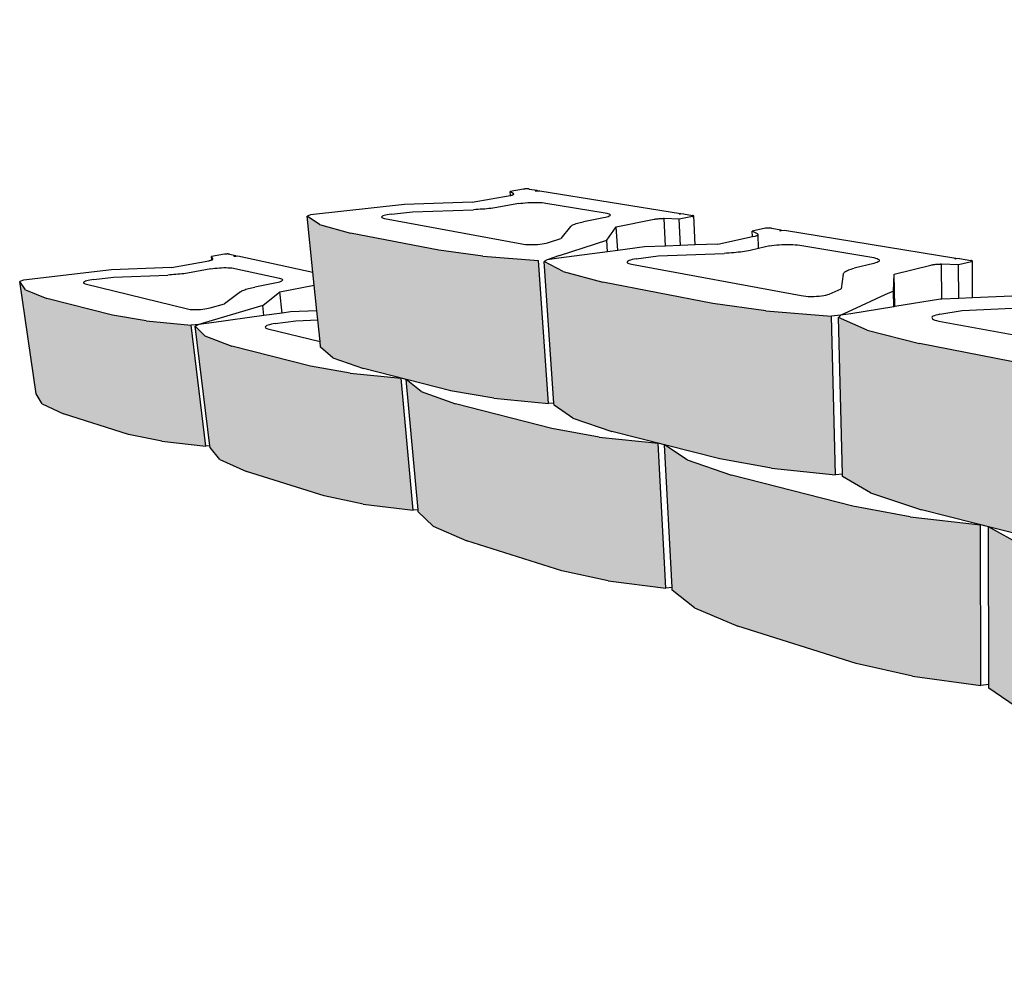
# Model space of a CAD drawing. Units: inches. Extents: x 708 to 854, y -118 to 72.
# Drawn here: x 708 to 781, y -54 to 17 of the extents above; entities that cross this region are included whole.
import ezdxf

# ---------------------------------------------------------------- set-up
doc = ezdxf.new("R2010")
doc.units = ezdxf.units.IN
doc.header["$MEASUREMENT"] = 0

# ---------------------------------------------------------------- blocks, each defined once
blk = doc.blocks.new('Frogstone Rock Face Connection 1')
for p, q in [((-35.356, 25.119), (-36.35, 24.947)), ((-36.099, 24.774), (-36.35, 24.947)), ((-36.329, 24.65), (-36.35, 24.947)), ((-35.324, 25.124), (-35.356, 25.119)), ((-35.29, 25.128), (-35.324, 25.124)), ((-35.254, 25.132), (-35.29, 25.128)), ((-35.216, 25.135), (-35.254, 25.132)), ((-35.177, 25.137), (-35.216, 25.135)), ((-35.138, 25.138), (-35.177, 25.137)), ((-35.099, 25.138), (-35.138, 25.138)), ((-35.062, 25.138), (-35.099, 25.138)), ((-35.026, 25.137), (-35.062, 25.138)), ((-34.993, 25.134), (-35.026, 25.137)), ((-34.962, 25.131), (-34.993, 25.134)), ((-34.935, 25.128), (-34.962, 25.131)), ((-34.935, 25.128), (-34.335, 25.031)), ((-34.467, 24.975), (-34.335, 25.031)), ((-34.467, 24.975), (-34.332, 24.985)), ((-34.332, 24.985), (-34.335, 25.031)), ((-34.332, 24.985), (-34.141, 24.999)), ((-34.141, 24.999), (-23.677, 23.307)), ((-39.158, 24.156), (-44.187, 23.983)), ((-39.158, 24.156), (-36.337, 24.648)), ((-36.337, 24.648), (-36.329, 24.65)), ((-36.329, 24.65), (-36.289, 24.657)), ((-36.289, 24.657), (-36.245, 24.667)), ((-36.245, 24.667), (-36.206, 24.677)), ((-36.206, 24.677), (-36.171, 24.688)), ((-36.171, 24.688), (-36.142, 24.698)), ((-36.142, 24.698), (-36.118, 24.709)), ((-36.118, 24.709), (-36.101, 24.72)), ((-36.101, 24.72), (-36.088, 24.732)), ((-36.088, 24.764), (-36.099, 24.774)), ((-36.082, 24.753), (-36.088, 24.764)), ((-36.088, 24.732), (-36.082, 24.743)), ((-36.082, 24.743), (-36.082, 24.753)), ((-44.189, 23.983), (-51.183, 23.204)), ((-45.176, 23.255), (-43.609, 23.432)), ((-44.187, 23.983), (-44.189, 23.983)), ((-43.609, 23.432), (-39.066, 23.591)), ((-38.898, 23.598), (-39.066, 23.591)), ((-38.731, 23.607), (-38.898, 23.598)), ((-38.565, 23.617), (-38.731, 23.607)), ((-38.4, 23.628), (-38.565, 23.617)), ((-38.237, 23.641), (-38.4, 23.628)), ((-38.078, 23.656), (-38.237, 23.641)), ((-37.921, 23.672), (-38.078, 23.656)), ((-37.769, 23.69), (-37.921, 23.672)), ((-37.621, 23.709), (-37.769, 23.69)), ((-37.478, 23.729), (-37.621, 23.709)), ((-37.34, 23.75), (-37.478, 23.729)), ((-37.209, 23.773), (-37.34, 23.75)), ((-35.712, 24.041), (-37.209, 23.773)), ((-35.712, 24.041), (-35.56, 24.065)), ((-35.56, 24.065), (-35.394, 24.086)), ((-35.394, 24.086), (-35.219, 24.104)), ((-35.219, 24.104), (-35.036, 24.118)), ((-35.036, 24.118), (-34.849, 24.129)), ((-34.849, 24.129), (-34.661, 24.135)), ((-34.661, 24.135), (-34.476, 24.136)), ((-34.476, 24.136), (-34.295, 24.134)), ((-34.295, 24.134), (-34.123, 24.127)), ((-34.123, 24.127), (-33.961, 24.116)), ((-33.961, 24.116), (-33.814, 24.101)), ((-33.814, 24.101), (-33.683, 24.083)), ((-33.683, 24.083), (-29.289, 23.352)), ((-51.185, 23.204), (-51.444, 23.097)), ((-50.523, 22.482), (-51.444, 23.097)), ((-51.015, 18.953), (-51.444, 23.097)), ((-51.184, 23.204), (-51.185, 23.204)), ((-45.895, 23.062), (-45.904, 23.031)), ((-45.904, 23.031), (-45.885, 23.002)), ((-45.86, 23.093), (-45.895, 23.062)), ((-45.885, 23.002), (-45.84, 22.975)), ((-45.799, 23.125), (-45.86, 23.093)), ((-45.84, 22.975), (-45.769, 22.95)), ((-45.713, 23.155), (-45.799, 23.125)), ((-45.769, 22.95), (-45.675, 22.929)), ((-45.606, 23.184), (-45.713, 23.155)), ((-45.675, 22.929), (-35.479, 21.043)), ((-45.478, 23.21), (-45.606, 23.184)), ((-45.334, 23.234), (-45.478, 23.21)), ((-45.176, 23.255), (-45.334, 23.234)), ((-31.016, 22.665), (-30.892, 22.69)), ((-29.399, 22.977), (-30.892, 22.69)), ((-29.264, 23.006), (-29.399, 22.977)), ((-29.289, 23.352), (-29.17, 23.329)), ((-29.148, 23.038), (-29.264, 23.006)), ((-29.17, 23.329), (-29.072, 23.302)), ((-29.054, 23.071), (-29.148, 23.038)), ((-29.072, 23.302), (-28.996, 23.273)), ((-28.982, 23.105), (-29.054, 23.071)), ((-28.996, 23.273), (-28.944, 23.242)), ((-28.935, 23.14), (-28.982, 23.105)), ((-28.944, 23.242), (-28.916, 23.209)), ((-28.913, 23.175), (-28.935, 23.14)), ((-28.916, 23.209), (-28.913, 23.175)), ((-28.454, 22.324), (-25.65, 22.878)), ((-25.65, 22.878), (-25.576, 22.892)), ((-25.576, 22.892), (-25.521, 22.9)), ((-25.521, 22.9), (-25.464, 22.908)), ((-25.464, 22.908), (-25.404, 22.914)), ((-25.404, 22.914), (-25.341, 22.92)), ((-25.341, 22.92), (-25.277, 22.924)), ((-25.277, 22.924), (-25.211, 22.928)), ((-25.211, 22.928), (-25.145, 22.93)), ((-25.145, 22.93), (-25.08, 22.931)), ((-25.08, 22.931), (-25.014, 22.931)), ((-25.014, 22.931), (-24.95, 22.93)), ((-24.888, 22.927), (-24.95, 22.93)), ((-23.772, 22.884), (-24.888, 22.927)), ((-24.786, 20.884), (-24.888, 22.927)), ((-23.677, 23.307), (-23.794, 23.245)), ((-23.674, 23.254), (-23.794, 23.245)), ((-22.787, 23.081), (-23.772, 22.884)), ((-23.678, 20.927), (-23.772, 22.884)), ((-23.674, 23.254), (-23.677, 23.307)), ((-23.459, 23.272), (-23.674, 23.254)), ((-23.459, 23.272), (-22.78, 23.162)), ((-22.787, 23.081), (-22.759, 23.088)), ((-22.753, 23.157), (-22.78, 23.162)), ((-22.759, 23.088), (-22.736, 23.094)), ((-22.731, 23.151), (-22.753, 23.157)), ((-22.736, 23.094), (-22.717, 23.101)), ((-22.713, 23.145), (-22.731, 23.151)), ((-22.717, 23.101), (-22.703, 23.109)), ((-22.701, 23.138), (-22.713, 23.145)), ((-22.703, 23.109), (-22.694, 23.116)), ((-22.693, 23.131), (-22.701, 23.138)), ((-22.694, 23.116), (-22.691, 23.124)), ((-22.691, 23.124), (-22.693, 23.131)), ((-22.593, 20.969), (-22.691, 23.124)), ((-50.523, 22.482), (-48.225, 21.848)), ((-31.857, 22.336), (-32.569, 21.445)), ((-31.857, 22.336), (-31.827, 22.368)), ((-31.827, 22.368), (-31.786, 22.4)), ((-31.786, 22.4), (-31.736, 22.431)), ((-31.736, 22.431), (-31.677, 22.463)), ((-31.677, 22.463), (-31.608, 22.494)), ((-31.608, 22.494), (-31.53, 22.524)), ((-31.53, 22.524), (-31.443, 22.554)), ((-31.443, 22.554), (-31.348, 22.583)), ((-31.348, 22.583), (-31.245, 22.611)), ((-31.245, 22.611), (-31.134, 22.639)), ((-31.134, 22.639), (-31.016, 22.665)), ((-29.151, 21.319), (-28.454, 22.324)), ((-28.353, 20.56), (-28.454, 22.324)), ((-17.375, 22.204), (-18.353, 21.996)), ((-17.959, 21.786), (-18.353, 21.996)), ((-18.338, 21.59), (-18.353, 21.996)), ((-17.344, 22.21), (-17.375, 22.204)), ((-17.309, 22.215), (-17.344, 22.21)), ((-17.271, 22.219), (-17.309, 22.215)), ((-17.232, 22.223), (-17.271, 22.219)), ((-17.19, 22.225), (-17.232, 22.223)), ((-17.148, 22.227), (-17.19, 22.225)), ((-17.106, 22.227), (-17.148, 22.227)), ((-17.064, 22.226), (-17.106, 22.227)), ((-17.024, 22.225), (-17.064, 22.226)), ((-16.986, 22.222), (-17.024, 22.225)), ((-16.95, 22.219), (-16.986, 22.222)), ((-16.918, 22.214), (-16.95, 22.219)), ((-16.918, 22.214), (-16.192, 22.097)), ((-16.299, 22.029), (-16.192, 22.097)), ((-16.299, 22.029), (-16.19, 22.039)), ((-16.19, 22.039), (-16.192, 22.097)), ((-16.19, 22.039), (-15.957, 22.059)), ((-15.957, 22.059), (-3.21, 19.997)), ((-41.647, 20.57), (-48.225, 21.848)), ((-33.56, 21.135), (-32.569, 21.445)), ((-32.67, 20.172), (-29.151, 21.319)), ((-29.15, 21.318), (-29.151, 21.319)), ((-29.099, 20.462), (-29.15, 21.318)), ((-20.916, 21.034), (-18.338, 21.59)), ((-18.338, 21.59), (-18.136, 21.633)), ((-18.136, 21.633), (-18.089, 21.644)), ((-18.089, 21.644), (-18.047, 21.656)), ((-18.047, 21.656), (-18.011, 21.668)), ((-18.011, 21.668), (-17.98, 21.681)), ((-17.98, 21.681), (-17.955, 21.694)), ((-17.94, 21.773), (-17.959, 21.786)), ((-17.955, 21.694), (-17.937, 21.707)), ((-17.926, 21.761), (-17.94, 21.773)), ((-17.937, 21.707), (-17.924, 21.721)), ((-17.919, 21.747), (-17.926, 21.761)), ((-17.924, 21.721), (-17.919, 21.734)), ((-17.919, 21.734), (-17.919, 21.747)), ((-17.881, 20.706), (-17.919, 21.734)), ((-38.385, 20.139), (-41.647, 20.57)), ((-35.479, 21.043), (-35.349, 21.023)), ((-35.349, 21.023), (-35.201, 21.008)), ((-35.201, 21.008), (-35.037, 20.998)), ((-35.037, 20.998), (-34.862, 20.993)), ((-34.862, 20.993), (-34.68, 20.994)), ((-34.68, 20.994), (-34.494, 21)), ((-34.494, 21), (-34.31, 21.012)), ((-34.31, 21.012), (-34.133, 21.028)), ((-34.133, 21.028), (-33.965, 21.049)), ((-33.965, 21.049), (-33.811, 21.074)), ((-33.811, 21.074), (-33.675, 21.103)), ((-33.675, 21.103), (-33.56, 21.135)), ((-28.353, 20.56), (-29.099, 20.462)), ((-26.355, 20.823), (-28.353, 20.56)), ((-26.353, 20.823), (-26.355, 20.823)), ((-24.786, 20.884), (-26.353, 20.823)), ((-23.678, 20.927), (-24.786, 20.884)), ((-22.593, 20.969), (-23.678, 20.927)), ((-20.916, 21.034), (-22.593, 20.969)), ((-18.773, 20.514), (-18.917, 20.489)), ((-18.635, 20.54), (-18.773, 20.514)), ((-18.505, 20.567), (-18.635, 20.54)), ((-17.881, 20.706), (-18.505, 20.567)), ((-17.034, 20.894), (-17.881, 20.706)), ((-17.034, 20.894), (-16.882, 20.924)), ((-16.882, 20.924), (-16.714, 20.95)), ((-16.714, 20.95), (-16.533, 20.972)), ((-16.533, 20.972), (-16.341, 20.989)), ((-16.341, 20.989), (-16.142, 21.001)), ((-16.142, 21.001), (-15.938, 21.008)), ((-15.938, 21.008), (-15.734, 21.011)), ((-15.734, 21.011), (-15.533, 21.007)), ((-15.533, 21.007), (-15.338, 20.999)), ((-15.338, 20.999), (-15.153, 20.986)), ((-15.153, 20.986), (-14.98, 20.968)), ((-14.98, 20.968), (-14.822, 20.945)), ((-14.822, 20.945), (-9.454, 20.052)), ((-61.513, 19.302), (-58.741, 19.799)), ((-58.741, 19.799), (-58.694, 19.808)), ((-58.694, 19.808), (-58.649, 19.818)), ((-58.649, 19.818), (-58.608, 19.828)), ((-58.608, 19.828), (-58.571, 19.839)), ((-58.571, 19.839), (-58.539, 19.85)), ((-57.576, 20.277), (-58.556, 20.102)), ((-58.452, 19.926), (-58.556, 20.102)), ((-58.527, 19.855), (-58.556, 20.102)), ((-58.539, 19.85), (-58.527, 19.855)), ((-58.527, 19.855), (-58.511, 19.861)), ((-58.511, 19.861), (-58.488, 19.872)), ((-58.488, 19.872), (-58.471, 19.883)), ((-58.471, 19.883), (-58.458, 19.894)), ((-58.458, 19.894), (-58.45, 19.905)), ((-58.448, 19.916), (-58.452, 19.926)), ((-58.45, 19.905), (-58.448, 19.916)), ((-57.545, 20.282), (-57.576, 20.277)), ((-57.513, 20.286), (-57.545, 20.282)), ((-57.479, 20.29), (-57.513, 20.286)), ((-57.444, 20.292), (-57.479, 20.29)), ((-57.408, 20.294), (-57.444, 20.292)), ((-57.374, 20.296), (-57.408, 20.294)), ((-57.34, 20.296), (-57.374, 20.296)), ((-57.307, 20.296), (-57.34, 20.296)), ((-57.277, 20.294), (-57.307, 20.296)), ((-57.249, 20.292), (-57.277, 20.294)), ((-57.225, 20.289), (-57.249, 20.292)), ((-57.204, 20.285), (-57.225, 20.289)), ((-57.204, 20.285), (-56.746, 20.187)), ((-56.897, 20.13), (-56.746, 20.187)), ((-56.897, 20.13), (-56.741, 20.143)), ((-56.741, 20.143), (-56.746, 20.187)), ((-56.741, 20.143), (-56.598, 20.155)), ((-56.598, 20.155), (-51.015, 18.953)), ((-38.385, 20.139), (-34.245, 19.822)), ((-33.507, 9.172), (-34.245, 19.822)), ((-33.595, 19.871), (-33.814, 19.74)), ((-33.595, 19.871), (-33.592, 19.871)), ((-32.67, 20.172), (-33.592, 19.871)), ((-32.724, 19.985), (-33.592, 19.871)), ((-29.099, 20.462), (-32.724, 19.985)), ((-27.579, 19.774), (-27.626, 19.735)), ((-27.504, 19.811), (-27.579, 19.774)), ((-27.403, 19.846), (-27.504, 19.811)), ((-27.279, 19.879), (-27.403, 19.846)), ((-27.135, 19.908), (-27.279, 19.879)), ((-26.974, 19.933), (-27.135, 19.908)), ((-26.974, 19.933), (-25.355, 20.151)), ((-25.355, 20.151), (-20.435, 20.345)), ((-20.255, 20.354), (-20.435, 20.345)), ((-20.075, 20.364), (-20.255, 20.354)), ((-19.898, 20.376), (-20.075, 20.364)), ((-19.724, 20.39), (-19.898, 20.376)), ((-19.553, 20.407), (-19.724, 20.39)), ((-19.387, 20.425), (-19.553, 20.407)), ((-19.225, 20.444), (-19.387, 20.425)), ((-19.068, 20.466), (-19.225, 20.444)), ((-18.917, 20.489), (-19.068, 20.466)), ((-9.454, 20.052), (-9.307, 20.024)), ((-9.307, 20.024), (-9.179, 19.992)), ((-9.179, 19.992), (-9.074, 19.956)), ((-9.074, 19.956), (-8.994, 19.918)), ((-8.994, 19.918), (-8.94, 19.877)), ((-8.94, 19.877), (-8.912, 19.835)), ((-8.912, 19.793), (-8.939, 19.75)), ((-8.912, 19.835), (-8.912, 19.793)), ((-3.21, 19.997), (-3.295, 19.921)), ((-3.21, 19.929), (-3.295, 19.921)), ((-3.21, 19.929), (-3.21, 19.997)), ((-2.944, 19.954), (-3.21, 19.929)), ((-2.944, 19.954), (-2.111, 19.82)), ((-2.078, 19.813), (-2.111, 19.82)), ((-2.049, 19.806), (-2.078, 19.813)), ((-2.025, 19.799), (-2.049, 19.806)), ((-2.006, 19.79), (-2.025, 19.799)), ((-1.992, 19.782), (-2.006, 19.79)), ((-1.985, 19.773), (-1.992, 19.782)), ((-1.987, 19.754), (-1.983, 19.763)), ((-1.983, 19.763), (-1.985, 19.773)), ((-1.972, 17.034), (-1.983, 19.763)), ((-65.986, 19.127), (-72.516, 18.346)), ((-61.513, 19.302), (-65.987, 19.127)), ((-58.598, 19.186), (-60.07, 18.916)), ((-58.598, 19.186), (-58.45, 19.21)), ((-58.45, 19.21), (-58.292, 19.232)), ((-58.292, 19.232), (-58.128, 19.25)), ((-58.128, 19.25), (-57.961, 19.264)), ((-57.961, 19.264), (-57.792, 19.274)), ((-57.792, 19.274), (-57.625, 19.28)), ((-57.625, 19.28), (-57.462, 19.282)), ((-57.462, 19.282), (-57.307, 19.279)), ((-57.307, 19.279), (-57.162, 19.273)), ((-57.162, 19.273), (-57.029, 19.262)), ((-57.029, 19.262), (-56.911, 19.247)), ((-56.911, 19.247), (-56.81, 19.228)), ((-56.81, 19.228), (-53.495, 18.494)), ((-32.406, 18.984), (-33.814, 19.74)), ((-33.093, 9.212), (-33.814, 19.74)), ((-27.626, 19.735), (-27.645, 19.697)), ((-27.645, 19.697), (-27.635, 19.659)), ((-27.635, 19.659), (-27.595, 19.623)), ((-27.595, 19.623), (-27.528, 19.59)), ((-27.528, 19.59), (-27.433, 19.559)), ((-27.433, 19.559), (-27.314, 19.533)), ((-27.314, 19.533), (-14.707, 17.202)), ((-11.417, 18.998), (-11.352, 19.035)), ((-11.352, 19.035), (-11.277, 19.072)), ((-11.277, 19.072), (-11.192, 19.108)), ((-11.192, 19.108), (-11.098, 19.143)), ((-11.098, 19.143), (-10.994, 19.176)), ((-10.994, 19.176), (-10.882, 19.209)), ((-10.882, 19.209), (-10.761, 19.24)), ((-9.31, 19.593), (-10.761, 19.24)), ((-9.181, 19.628), (-9.31, 19.593)), ((-9.075, 19.667), (-9.181, 19.628)), ((-8.994, 19.708), (-9.075, 19.667)), ((-8.939, 19.75), (-8.994, 19.708)), ((-7.795, 18.789), (-5.084, 19.471)), ((-5.084, 19.471), (-5.011, 19.488)), ((-5.011, 19.488), (-4.957, 19.498)), ((-4.957, 19.498), (-4.899, 19.508)), ((-4.899, 19.508), (-4.837, 19.516)), ((-4.837, 19.516), (-4.771, 19.522)), ((-4.771, 19.522), (-4.703, 19.528)), ((-4.703, 19.528), (-4.633, 19.532)), ((-4.633, 19.532), (-4.562, 19.535)), ((-4.562, 19.535), (-4.49, 19.536)), ((-4.49, 19.536), (-4.417, 19.536)), ((-4.417, 19.536), (-4.346, 19.534)), ((-4.275, 19.532), (-4.346, 19.534)), ((-3.006, 19.479), (-4.275, 19.532)), ((-4.253, 16.933), (-4.275, 19.532)), ((-2.059, 19.721), (-3.006, 19.479)), ((-2.991, 16.989), (-3.006, 19.479)), ((-2.059, 19.721), (-2.033, 19.728)), ((-2.033, 19.728), (-2.012, 19.736)), ((-2.012, 19.736), (-1.997, 19.745)), ((-1.997, 19.745), (-1.987, 19.754)), ((-72.518, 18.347), (-72.805, 18.24)), ((-72.517, 18.346), (-72.518, 18.347)), ((-67.708, 18.326), (-67.819, 18.297)), ((-67.582, 18.353), (-67.708, 18.326)), ((-67.443, 18.376), (-67.582, 18.353)), ((-67.294, 18.397), (-67.443, 18.376)), ((-67.294, 18.397), (-65.828, 18.575)), ((-65.828, 18.575), (-61.796, 18.734)), ((-61.646, 18.741), (-61.796, 18.734)), ((-61.496, 18.749), (-61.646, 18.741)), ((-61.346, 18.76), (-61.496, 18.749)), ((-61.196, 18.771), (-61.346, 18.76)), ((-61.047, 18.784), (-61.196, 18.771)), ((-60.899, 18.799), (-61.047, 18.784)), ((-60.753, 18.815), (-60.899, 18.799)), ((-60.61, 18.833), (-60.753, 18.815)), ((-60.469, 18.852), (-60.61, 18.833)), ((-60.332, 18.872), (-60.469, 18.852)), ((-60.199, 18.894), (-60.332, 18.872)), ((-60.07, 18.916), (-60.199, 18.894)), ((-53.495, 18.494), (-53.408, 18.471)), ((-53.408, 18.471), (-53.34, 18.445)), ((-53.34, 18.445), (-53.294, 18.416)), ((-53.289, 18.317), (-53.332, 18.282)), ((-53.294, 18.416), (-53.27, 18.384)), ((-53.269, 18.351), (-53.289, 18.317)), ((-53.27, 18.384), (-53.269, 18.351)), ((-50.914, 17.974), (-51.015, 18.953)), ((-32.406, 18.984), (-29.447, 18.201)), ((-11.583, 18.803), (-11.746, 17.702)), ((-11.583, 18.803), (-11.571, 18.843)), ((-11.571, 18.843), (-11.549, 18.882)), ((-11.549, 18.882), (-11.516, 18.921)), ((-11.516, 18.921), (-11.472, 18.96)), ((-11.472, 18.96), (-11.417, 18.998)), ((-7.847, 17.544), (-7.795, 18.789)), ((-7.757, 16.382), (-7.795, 18.789)), ((-72.374, 17.627), (-72.805, 18.24)), ((-71.572, 9.902), (-72.805, 18.24)), ((-72.374, 17.627), (-70.775, 16.999)), ((-68.059, 18.174), (-68.061, 18.145)), ((-68.061, 18.145), (-68.039, 18.117)), ((-68.033, 18.205), (-68.059, 18.174)), ((-68.039, 18.117), (-67.993, 18.093)), ((-67.983, 18.236), (-68.033, 18.205)), ((-67.993, 18.093), (-67.925, 18.071)), ((-67.911, 18.267), (-67.983, 18.236)), ((-67.925, 18.071), (-60.341, 16.207)), ((-67.819, 18.297), (-67.911, 18.267)), ((-56.287, 17.545), (-56.223, 17.577)), ((-56.223, 17.577), (-56.151, 17.608)), ((-56.151, 17.608), (-56.071, 17.639)), ((-56.071, 17.639), (-55.984, 17.669)), ((-55.984, 17.669), (-55.889, 17.699)), ((-55.889, 17.699), (-55.788, 17.727)), ((-55.788, 17.727), (-55.681, 17.756)), ((-55.681, 17.756), (-55.567, 17.783)), ((-55.567, 17.783), (-55.448, 17.809)), ((-55.448, 17.809), (-55.323, 17.834)), ((-53.843, 18.12), (-55.323, 17.834)), ((-53.707, 18.149), (-53.843, 18.12)), ((-53.585, 18.18), (-53.707, 18.149)), ((-53.481, 18.213), (-53.585, 18.18)), ((-53.397, 18.248), (-53.481, 18.213)), ((-53.469, 17.471), (-50.914, 17.974)), ((-53.332, 18.282), (-53.397, 18.248)), ((-50.718, 16.076), (-50.914, 17.974)), ((-21.269, 16.612), (-29.447, 18.201)), ((-12.631, 17.316), (-11.746, 17.702)), ((-65.913, 15.744), (-70.775, 16.999)), ((-56.391, 17.482), (-57.588, 16.602)), ((-56.391, 17.482), (-56.343, 17.514)), ((-56.343, 17.514), (-56.287, 17.545)), ((-54.741, 16.478), (-53.469, 17.471)), ((-53.299, 15.907), (-53.469, 17.471)), ((-14.707, 17.202), (-14.549, 17.177)), ((-14.549, 17.177), (-14.373, 17.158)), ((-14.373, 17.158), (-14.183, 17.146)), ((-14.183, 17.146), (-13.984, 17.14)), ((-13.984, 17.14), (-13.781, 17.141)), ((-13.781, 17.141), (-13.579, 17.148)), ((-13.579, 17.148), (-13.382, 17.163)), ((-13.382, 17.163), (-13.195, 17.183)), ((-13.195, 17.183), (-13.023, 17.209)), ((-13.023, 17.209), (-12.869, 17.241)), ((-12.869, 17.241), (-12.737, 17.276)), ((-12.737, 17.276), (-12.631, 17.316)), ((-8.49, 17.249), (-10.955, 16.114)), ((-7.847, 17.544), (-8.49, 17.249)), ((-7.845, 17.544), (-8.49, 17.249)), ((-7.826, 16.371), (-7.845, 17.544)), ((-4.366, 16.928), (-7.757, 16.382)), ((-4.364, 16.927), (-4.366, 16.928)), ((-4.253, 16.933), (-4.364, 16.927)), ((-2.991, 16.989), (-4.253, 16.933)), ((-1.972, 17.034), (-2.991, 16.989)), ((1.548, 17.19), (-1.972, 17.034)), ((-60.341, 16.207), (-60.243, 16.187)), ((-60.243, 16.187), (-60.126, 16.173)), ((-60.126, 16.173), (-59.992, 16.163)), ((-59.992, 16.163), (-59.845, 16.158)), ((-59.845, 16.158), (-59.689, 16.159)), ((-59.689, 16.159), (-59.526, 16.165)), ((-59.526, 16.165), (-59.361, 16.176)), ((-59.361, 16.176), (-59.198, 16.193)), ((-59.198, 16.193), (-59.041, 16.213)), ((-59.041, 16.213), (-58.893, 16.238)), ((-58.893, 16.238), (-58.758, 16.266)), ((-58.758, 16.266), (-58.639, 16.297)), ((-58.639, 16.297), (-57.588, 16.602)), ((-54.741, 16.478), (-58.503, 15.355)), ((-54.74, 16.477), (-54.741, 16.478)), ((-54.655, 15.722), (-54.74, 16.477)), ((-17.327, 16.072), (-21.269, 16.612)), ((-10.955, 16.114), (-11.775, 15.737)), ((-7.826, 16.371), (-11.02, 15.858)), ((-7.757, 16.382), (-7.826, 16.371)), ((-2.752, 16.087), (2.606, 16.331)), ((-63.397, 15.323), (-65.913, 15.744)), ((-54.655, 15.722), (-58.557, 15.189)), ((-53.299, 15.907), (-54.655, 15.722)), ((-52.677, 15.991), (-53.299, 15.907)), ((-52.676, 15.991), (-52.677, 15.991)), ((-50.718, 16.076), (-52.676, 15.991)), ((-52.276, 15.335), (-50.648, 15.406)), ((-50.648, 15.406), (-50.718, 16.076)), ((-50.48, 13.782), (-50.648, 15.406)), ((-17.327, 16.072), (-12.47, 15.676)), ((-11.777, 15.737), (-12.47, 15.676)), ((-12.17, 3.874), (-12.47, 15.676)), ((-11.775, 15.737), (-11.927, 15.572)), ((-9.806, 14.62), (-11.927, 15.572)), ((-11.644, 3.934), (-11.927, 15.572)), ((-11.777, 15.737), (-11.775, 15.737)), ((-11.775, 15.737), (-11.771, 15.736)), ((-11.02, 15.858), (-11.771, 15.736)), ((-4.964, 15.614), (-4.989, 15.566)), ((-4.989, 15.566), (-4.982, 15.518)), ((-4.982, 15.518), (-4.942, 15.471)), ((-4.907, 15.661), (-4.964, 15.614)), ((-4.942, 15.471), (-4.872, 15.425)), ((-4.82, 15.706), (-4.907, 15.661)), ((-4.872, 15.425), (-4.771, 15.383)), ((-4.706, 15.746), (-4.82, 15.706)), ((-4.771, 15.383), (-4.643, 15.345)), ((-4.565, 15.783), (-4.706, 15.746)), ((-4.403, 15.814), (-4.565, 15.783)), ((-4.403, 15.814), (-2.752, 16.087)), ((-63.397, 15.323), (-60.069, 15.016)), ((-59.484, 15.064), (-60.069, 15.016)), ((-58.962, 6.005), (-60.069, 15.016)), ((-59.482, 15.063), (-59.753, 14.936)), ((-59.04, 14.205), (-59.753, 14.936)), ((-58.666, 6.034), (-59.753, 14.936)), ((-59.484, 15.064), (-59.482, 15.063)), ((-59.482, 15.063), (-59.48, 15.063)), ((-58.503, 15.355), (-59.48, 15.063)), ((-58.557, 15.189), (-59.48, 15.063)), ((-54.529, 14.894), (-54.546, 14.858)), ((-54.546, 14.858), (-54.536, 14.823)), ((-54.536, 14.823), (-54.501, 14.79)), ((-54.488, 14.932), (-54.529, 14.894)), ((-54.501, 14.79), (-54.44, 14.761)), ((-54.422, 14.969), (-54.488, 14.932)), ((-54.44, 14.761), (-54.357, 14.735)), ((-54.334, 15.005), (-54.422, 14.969)), ((-54.357, 14.735), (-50.48, 13.782)), ((-54.225, 15.039), (-54.334, 15.005)), ((-54.098, 15.071), (-54.225, 15.039)), ((-53.955, 15.099), (-54.098, 15.071)), ((-53.801, 15.123), (-53.955, 15.099)), ((-53.801, 15.123), (-52.276, 15.335)), ((-4.643, 15.345), (-4.49, 15.312)), ((-4.49, 15.312), (11.497, 12.355)), ((-59.04, 14.205), (-57.038, 13.453)), ((-9.806, 14.62), (-5.907, 13.629)), ((-51.189, 11.943), (-57.038, 13.453)), ((-50.438, 13.375), (-50.48, 13.782)), ((-49.516, 12.585), (-50.438, 13.375)), ((4.534, 11.601), (-5.907, 13.629)), ((-49.516, 12.585), (-47.245, 11.77)), ((-48.244, 11.434), (-51.189, 11.943)), ((-48.244, 11.434), (-44.449, 11.062)), ((-43.549, 1.242), (-44.449, 11.062)), ((-44.068, 10.966), (-44.449, 11.062)), ((-42.96, 10.078), (-44.068, 10.966)), ((-43.188, 1.283), (-44.068, 10.966)), ((-71.128, 9.161), (-71.572, 9.902)), ((-42.96, 10.078), (-40.414, 9.161)), ((-37.565, 9.577), (-40.768, 10.13)), ((-37.565, 9.577), (-33.507, 9.172)), ((-71.128, 9.161), (-69.536, 8.401)), ((-33.242, 7.31), (-40.414, 9.161)), ((-33.093, 9.213), (-33.507, 9.172)), ((-33.093, 9.212), (-33.507, 9.172)), ((-33.084, 9.067), (-33.093, 9.212)), ((-31.69, 8.099), (-33.084, 9.067)), ((-64.721, 6.884), (-69.536, 8.401)), ((-31.69, 8.099), (-28.783, 7.097)), ((-62.238, 6.376), (-64.721, 6.884)), ((-29.731, 6.683), (-33.242, 7.31)), ((-29.731, 6.683), (-25.332, 6.223)), ((-62.238, 6.376), (-58.962, 6.005)), ((-58.666, 6.035), (-58.962, 6.005)), ((-58.666, 6.034), (-58.962, 6.005)), ((-58.65, 5.909), (-58.666, 6.034)), ((-57.93, 5.027), (-58.65, 5.909)), ((-24.763, -4.563), (-25.332, 6.223)), ((-24.861, 6.104), (-25.332, 6.223)), ((-23.186, 5.003), (-24.861, 6.104)), ((-24.311, -4.505), (-24.861, 6.104)), ((-57.93, 5.027), (-55.946, 4.12)), ((-23.186, 5.003), (-19.883, 3.861)), ((-16.914, 4.38), (-20.769, 5.068)), ((-50.173, 2.302), (-55.946, 4.12)), ((-10.883, 1.538), (-19.883, 3.861)), ((-16.914, 4.38), (-12.17, 3.874)), ((-11.644, 3.934), (-12.17, 3.874)), ((-11.639, 3.742), (-11.644, 3.934)), ((-9.563, 2.53), (-11.639, 3.742)), ((-47.276, 1.69), (-50.173, 2.302)), ((-9.563, 2.53), (-5.758, 1.269)), ((-47.276, 1.69), (-43.549, 1.242)), ((-6.598, 0.746), (-10.883, 1.538)), ((-43.188, 1.283), (-43.549, 1.242)), ((-43.188, 1.283), (-43.549, 1.242)), ((-43.174, 1.126), (-43.188, 1.283)), ((-42.071, 0.059), (-43.174, 1.126)), ((-6.598, 0.746), (-1.393, 0.164)), ((-42.071, 0.059), (-39.56, -1.042)), ((-1.358, -11.796), (-1.393, 0.164)), ((-0.793, 0.012), (-1.393, 0.164)), ((1.72, -1.389), (-0.793, 0.012)), ((-0.773, -11.706), (-0.793, 0.012)), ((-32.512, -3.262), (-39.56, -1.042)), ((-29.069, -4.013), (-32.512, -3.262)), ((-29.069, -4.013), (-24.763, -4.563)), ((-24.311, -4.505), (-24.763, -4.563)), ((-24.301, -4.706), (-24.311, -4.505)), ((-22.653, -6.023), (-24.301, -4.706)), ((-22.653, -6.023), (-19.415, -7.388)), ((-10.615, -10.16), (-19.415, -7.388)), ((-6.434, -11.103), (-10.615, -10.16)), ((-6.434, -11.103), (-1.358, -11.796)), ((-0.773, -11.706), (-1.358, -11.796)), ((-0.773, -11.977), (-0.773, -11.706)), ((1.676, -13.643), (-0.773, -11.977))]:
    blk.add_line(p, q)

msp = doc.modelspace()

# ---------------------------------------------------------------- hatches: boundary and pattern name
h = msp.add_hatch()
h.set_pattern_fill('AR-CONC', color=256, scale=0.5, style=0)
h.set_pattern_definition([(50, (0, 0), (3.586301, -0.313761), [0.375, -4.125]), (355, (0, 0), (-0.693757, 3.76096), [0.3, -3.3]), (100.4514, (0.299, -0.026), (2.892547, 3.447198), [0.318701, -3.50571]), (46.1842, (0, 1), (5.336205, -0.827595), [0.5625, -6.1875]), (96.6356, (0.4447, 0.931), (4.673314, 4.87059), [0.47805, -5.258565]), (351.1842, (0, 1), (4.67331, 4.870593), [0.45, -4.95]), (21, (0.5, 0.75), (2.984535, -2.013094), [0.375, -4.125]), (326, (0.5, 0.75), (1.216577, 3.62575), [0.3, -3.3]), (71.4514, (0.7487, 0.5822), (4.201113, 1.612652), [0.318701, -3.50571]), (37.5, (0, 0), (0.0607993, 1.6644693), [0, -3.26, 0, -3.35, 0, -3.3125]), (7.5, (0, 0), (1.3153477, 1.9720586), [0, -1.91, 0, -3.185, 0, -1.2625]), (327.5, (-1.115, 0), (2.6691122, -0.1127744), [0, -1.25, 0, -3.9, 0, -5.175]), (317.5, (-1.615, 0), (2.915931, 0.500525), [0, -1.625, 0, -2.59, 0, -3.675])])
h.paths.add_polyline_path([(832.651, -16.846), (825.408, -16.16), (819.112, -15.234), (805.319, -12.555), (800.025, -11.259), (796.822, -10.023), (796.393, -23.023), (796.384, -23.287), (799.486, -24.85), (804.612, -26.486), (817.944, -29.861), (824.023, -31.025), (831.02, -31.887)])
h.paths.add_polyline_path([(825.535, 14.377), (818.983, 15.737), (813.213, 16.514), (800.408, 17.418), (795.428, 17.434), (792.33, 16.883), (788.24, 4.382), (791.249, 4.592), (796.155, 4.219), (808.84, 2.58), (814.585, 1.55), (821.144, 0.004)])
h.paths.add_polyline_path([(796.122, -9.89), (790.285, -9.378), (785.389, -8.683), (774.948, -6.655), (771.05, -5.664), (768.928, -4.712), (769.212, -16.35), (769.216, -16.542), (771.292, -17.754), (775.098, -19.015), (785.269, -21.59), (790.03, -22.47), (795.705, -23.119)])
h.paths.add_polyline_path([(768.385, -4.608), (763.528, -4.211), (759.586, -3.672), (751.408, -2.083), (748.45, -1.3), (747.041, -0.544), (747.762, -11.072), (747.772, -11.217), (749.165, -12.185), (752.072, -13.187), (760.086, -15.216), (763.942, -15.904), (768.686, -16.41)])
h.paths.add_polyline_path([(746.61, -0.462), (742.47, -0.145), (739.209, 0.286), (732.63, 1.564), (730.333, 2.198), (729.411, 2.813), (729.84, -1.33), (729.941, -2.31), (730.138, -4.208), (730.207, -4.878), (730.375, -6.502), (730.417, -6.908), (731.339, -7.699), (733.61, -8.514), (740.088, -10.154), (743.291, -10.707), (747.349, -11.112)])
h.paths.add_polyline_path([(720.787, -5.268), (717.459, -4.96), (714.942, -4.54), (710.081, -3.285), (708.481, -2.656), (708.051, -2.044), (709.283, -10.382), (709.727, -11.123), (711.32, -11.883), (716.134, -13.4), (718.617, -13.908), (721.893, -14.279)])
h.paths.add_polyline_path([(736.406, -9.222), (732.611, -8.849), (729.667, -8.341), (723.817, -6.831), (721.816, -6.079), (721.102, -5.348), (722.19, -14.25), (722.205, -14.375), (722.925, -15.257), (724.909, -16.164), (730.682, -17.982), (733.58, -18.594), (737.306, -19.042)])
h.paths.add_polyline_path([(755.523, -14.061), (751.125, -13.601), (747.614, -12.974), (740.442, -11.123), (737.896, -10.206), (736.788, -9.318), (737.667, -19.001), (737.681, -19.158), (738.785, -20.225), (741.295, -21.326), (748.343, -23.546), (751.786, -24.297), (756.092, -24.847)])
h.paths.add_polyline_path([(779.462, -20.12), (774.257, -19.538), (769.972, -18.746), (760.973, -16.423), (757.669, -15.281), (755.995, -14.18), (756.544, -24.789), (756.554, -24.99), (758.203, -26.307), (761.441, -27.672), (770.24, -30.444), (774.422, -31.387), (779.498, -32.08)])
h.paths.add_polyline_path([(810.314, -27.93), (803.987, -27.168), (798.6, -26.137), (786.973, -23.135), (782.575, -21.673), (780.062, -20.272), (780.082, -31.99), (780.083, -32.261), (782.531, -33.927), (786.811, -35.664), (798.105, -39.221), (803.33, -40.442), (809.467, -41.342)])
h.paths.add_polyline_path([(851.569, -38.372), (843.599, -37.334), (836.557, -35.936), (820.958, -31.908), (814.905, -29.97), (811.097, -28.128), (810.225, -41.576), (813.895, -43.751), (819.733, -46.035), (834.756, -50.767), (841.53, -52.407), (849.205, -53.622)])

# ---------------------------------------------------------------- linework, layer by layer
for p, q in [((740.088, -10.154), (733.61, -8.514)), ((760.086, -15.216), (752.072, -13.187)), ((785.269, -21.59), (775.098, -19.015))]:
    msp.add_line(p, q)

# ---------------------------------------------------------------- block references
msp.add_blockref('Frogstone Rock Face Connection 1', (780.855, -20.284))

doc.saveas('drawing.dxf')
